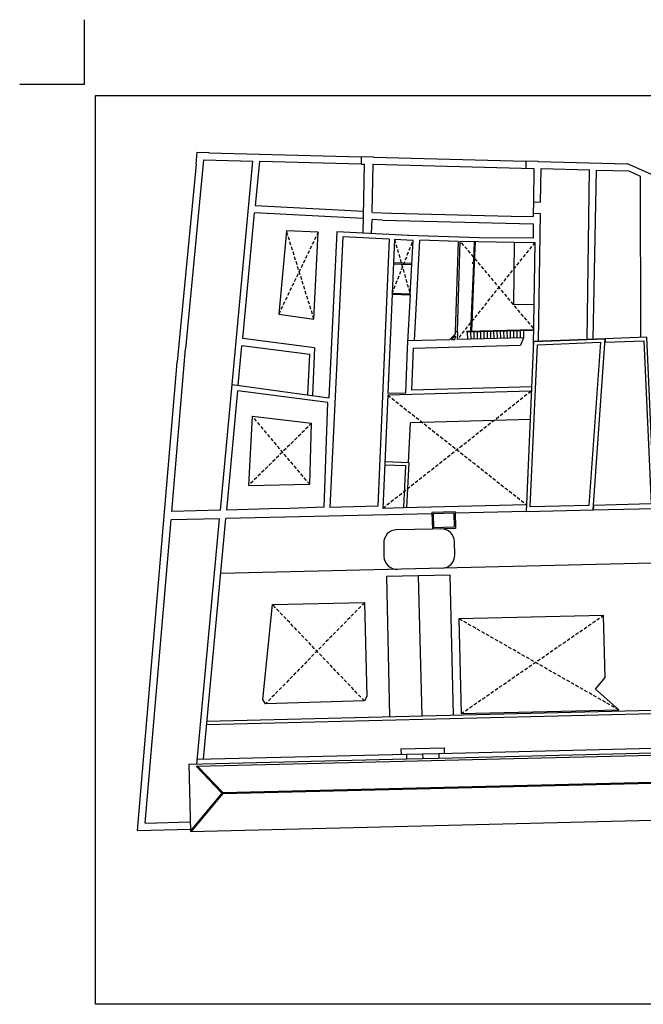
# Model space of a CAD drawing. Units: metres. Extents: x 1728 to 1861, y 967 to 1065.
# Drawn here: x 1728 to 1785, y 974 to 1065 of the extents above; entities that cross this region are included whole.
import ezdxf

# ---------------------------------------------------------------- set-up
doc = ezdxf.new("R2010")
doc.units = ezdxf.units.M
doc.header["$LTSCALE"] = 0.1
doc.linetypes.add('LÍNEAS_OCULTAS2', pattern=[4.7625, 3.175, -1.5875])
doc.layers.add('0_MUROS', color=7, linetype='Continuous', lineweight=30)
for name, color, linetype in [('2_COTAS', 72, 'Continuous'), ('4-L PROYECCIONES', 191, 'LÍNEAS_OCULTAS2'), ('4_LIN VISTA', 8, 'Continuous'), ('_caratula_A1', 11, 'Continuous'), ('MURO FACHADA', 30, 'Continuous')]:
    doc.layers.add(name, color=color, linetype=linetype)

msp = doc.modelspace()

# ---------------------------------------------------------------- linework, layer by layer
at = {"layer": '0_MUROS'}
for p, q in [((1773.418, 1044.926), (1775.339, 1044.895)), ((1775.204, 1035.723), (1781.847, 1035.973)), ((1775.571, 1035.435), (1781.407, 1035.655)), ((1755.854, 1020.413), (1752.698, 1020.308)), ((1763.463, 997.588), (1766.462, 997.661)), ((1763.463, 997.588), (1763.473, 997.148)), ((1766.462, 997.661), (1766.472, 997.221)), ((1763.473, 997.148), (1766.472, 997.221))]:
    msp.add_line(p, q, dxfattribs=at)
msp.add_circle((1769.659, 1042.996), 0.085, dxfattribs=at)
at = {"layer": '2_COTAS'}
msp.add_line((1769.062, 1036.607), (1769.061, 1036.667), dxfattribs=at)
at = {"layer": '4-L PROYECCIONES'}
for p, q in [((1755.303, 1045.836), (1751.657, 1038.27)), ((1754.911, 1037.805), (1752.374, 1045.967)), ((1762.145, 1040.172), (1764.081, 1045.071)), ((1762.362, 1045.163), (1763.813, 1040.091)), ((1775.339, 1044.895), (1768.149, 1035.916)), ((1775.204, 1036.961), (1768.44, 1045.004)), ((1774.985, 1031.127), (1761.283, 1020.296)), ((1761.738, 1030.776), (1774.556, 1020.651)), ((1754.523, 1022.53), (1749.228, 1028.817)), ((1754.702, 1028.185), (1748.885, 1022.432)), ((1759.581, 1011.593), (1750.441, 1002.258)), ((1759.581, 1002.515), (1751.069, 1011.422)), ((1783.11, 1001.673), (1768.323, 1010.102)), ((1768.521, 1001.336), (1781.686, 1010.422))]:
    msp.add_line(p, q, dxfattribs=at)
at = {"layer": '4_LIN VISTA'}
for p, q in [((1744.087, 1053.229), (1743.981, 1052.114)), ((1744.087, 1053.229), (1745.207, 1053.2)), ((1745.207, 1053.2), (1745.206, 1053.165)), ((1745.207, 1053.165), (1759.291, 1052.795)), ((1744.016, 1052.111), (1742.274, 1033.844)), ((1744.709, 1052.527), (1743.044, 1035.067)), ((1743.981, 1052.114), (1744.016, 1052.111)), ((1744.709, 1052.527), (1749.271, 1052.408)), ((1747.346, 1031.764), (1749.271, 1052.408)), ((1749.511, 1048.274), (1749.895, 1052.392)), ((1749.895, 1052.392), (1759.274, 1052.146)), ((1759.292, 1052.83), (1759.274, 1052.146)), ((1759.292, 1052.83), (1759.274, 1052.13)), ((1759.274, 1052.13), (1759.593, 1052.119)), ((1759.292, 1052.83), (1760.412, 1052.801)), ((1759.453, 1045.744), (1759.593, 1052.119)), ((1760.29, 1047.639), (1760.388, 1052.117)), ((1760.388, 1052.117), (1775.233, 1051.727)), ((1760.412, 1052.801), (1760.411, 1052.766)), ((1760.412, 1052.801), (1760.411, 1052.766)), ((1760.411, 1052.766), (1774.506, 1052.397)), ((1774.507, 1052.432), (1774.489, 1051.747)), ((1774.507, 1052.432), (1775.657, 1052.402)), ((1775.657, 1052.402), (1775.656, 1052.367)), ((1775.656, 1052.367), (1783.903, 1052.15)), ((1782.673, 1052.183), (1783.903, 1052.15)), ((1797.648, 1046.057), (1783.903, 1052.15)), ((1797.648, 1046.057), (1783.903, 1052.15)), ((1775.233, 1051.727), (1775.206, 1048.639)), ((1775.87, 1048.623), (1775.934, 1051.709)), ((1775.934, 1051.709), (1780.388, 1051.592)), ((1780.166, 1035.91), (1780.388, 1051.618)), ((1780.72, 1035.931), (1781.022, 1051.579)), ((1781.022, 1051.576), (1784.015, 1051.497)), ((1784.015, 1051.497), (1785.074, 1051.011)), ((1785.074, 1051.011), (1785.094, 1036.096)), ((1775.206, 1048.639), (1775.197, 1047.579)), ((1775.206, 1048.639), (1775.875, 1048.623)), ((1748.344, 1036.008), (1749.428, 1047.627)), ((1759.47, 1047.106), (1749.428, 1047.627)), ((1759.497, 1047.755), (1749.511, 1048.274)), ((1760.328, 1047.638), (1762.097, 1047.594)), ((1762.097, 1047.594), (1773.139, 1047.32)), ((1775.197, 1047.579), (1775.195, 1047.269)), ((1775.197, 1047.579), (1775.849, 1047.563)), ((1775.844, 1047.563), (1775.643, 1035.739)), ((1760.247, 1045.703), (1760.301, 1046.993)), ((1761.237, 1046.945), (1760.301, 1046.993)), ((1761.237, 1046.945), (1775.189, 1046.599)), ((1773.139, 1047.32), (1775.195, 1047.269)), ((1775.189, 1046.599), (1775.178, 1045.271)), ((1752.374, 1045.966), (1751.657, 1038.27)), ((1755.303, 1045.835), (1752.374, 1045.966)), ((1754.911, 1037.805), (1755.303, 1045.835)), ((1757.041, 1045.868), (1756.299, 1030.51)), ((1763.651, 1045.528), (1757.041, 1045.868)), ((1757.599, 1045.409), (1756.39, 1020.373)), ((1761.878, 1045.189), (1757.599, 1045.409)), ((1761.878, 1045.189), (1760.808, 1020.515)), ((1762.362, 1045.163), (1762.145, 1040.172)), ((1764.082, 1045.074), (1762.362, 1045.163)), ((1770.202, 1045.323), (1763.607, 1045.529)), ((1763.813, 1040.091), (1764.082, 1045.074)), ((1764.212, 1035.824), (1764.711, 1045.098)), ((1768.239, 1044.984), (1764.711, 1045.094)), ((1768.239, 1044.984), (1767.972, 1036.638)), ((1768.172, 1036.632), (1768.44, 1045.004)), ((1768.44, 1045.004), (1773.418, 1044.926)), ((1769.741, 1044.984), (1769.662, 1043.081)), ((1769.811, 1044.981), (1769.731, 1043.041)), ((1775.178, 1045.271), (1770.202, 1045.323)), ((1773.418, 1044.926), (1773.369, 1039.146)), ((1775.339, 1044.895), (1775.178, 1035.434)), ((1762.264, 1042.916), (1763.961, 1042.834)), ((1762.27, 1043.046), (1763.968, 1042.964)), ((1769.655, 1042.911), (1769.399, 1036.705)), ((1769.727, 1042.945), (1769.467, 1036.677)), ((1762.145, 1040.172), (1762.195, 1040.17)), ((1762.195, 1040.17), (1762.193, 1040.11)), ((1763.763, 1040.094), (1762.195, 1040.17)), ((1762.143, 1040.112), (1761.744, 1030.926)), ((1762.142, 1040.112), (1762.193, 1040.11)), ((1762.193, 1040.11), (1763.761, 1040.034)), ((1763.81, 1040.031), (1763.547, 1035.109)), ((1763.763, 1040.094), (1763.761, 1040.034)), ((1763.761, 1040.034), (1763.81, 1040.031)), ((1763.763, 1040.094), (1763.813, 1040.091)), ((1775.241, 1039.12), (1773.369, 1039.146)), ((1751.657, 1038.27), (1754.911, 1037.805)), ((1767.972, 1036.638), (1767.965, 1036.42)), ((1768.172, 1036.632), (1767.972, 1036.638)), ((1768.172, 1036.632), (1768.149, 1035.916)), ((1775.199, 1036.811), (1769.061, 1036.667)), ((1775.201, 1036.751), (1769.062, 1036.607)), ((1769.083, 1036.608), (1769.099, 1035.938)), ((1769.389, 1036.615), (1769.405, 1035.945)), ((1769.692, 1036.622), (1769.708, 1035.952)), ((1769.998, 1036.629), (1770.014, 1035.959)), ((1770.306, 1036.636), (1770.322, 1035.967)), ((1770.611, 1036.644), (1770.627, 1035.974)), ((1770.919, 1036.651), (1770.935, 1035.981)), ((1771.225, 1036.658), (1771.24, 1035.988)), ((1771.529, 1036.665), (1771.544, 1035.995)), ((1771.834, 1036.672), (1771.849, 1036.002)), ((1772.139, 1036.679), (1772.154, 1036.009)), ((1772.444, 1036.686), (1772.459, 1036.016)), ((1772.748, 1036.693), (1772.764, 1036.024)), ((1773.052, 1036.701), (1773.068, 1036.031)), ((1773.355, 1036.708), (1773.371, 1036.038)), ((1773.664, 1036.715), (1773.68, 1036.045)), ((1773.977, 1036.722), (1773.993, 1036.052)), ((1774.282, 1036.729), (1774.298, 1036.059)), ((1754.949, 1035.152), (1748.344, 1036.008)), ((1763.585, 1035.809), (1767.481, 1035.9)), ((1767.965, 1036.42), (1767.481, 1035.9)), ((1767.96, 1036.268), (1767.621, 1035.903)), ((1767.621, 1035.903), (1767.949, 1035.911)), ((1767.96, 1036.268), (1767.949, 1035.911)), ((1767.965, 1036.432), (1767.965, 1036.42)), ((1774.298, 1036.059), (1768.149, 1035.916)), ((1774.298, 1036.059), (1774.021, 1035.399)), ((1741.764, 1020.028), (1743.044, 1035.067)), ((1747.914, 1031.684), (1748.254, 1035.329)), ((1754.525, 1034.516), (1748.254, 1035.329)), ((1754.949, 1035.152), (1754.776, 1030.763)), ((1763.547, 1035.109), (1763.373, 1030.969)), ((1764.099, 1035.124), (1763.935, 1031.238)), ((1764.099, 1035.124), (1774.021, 1035.399)), ((1754.335, 1030.785), (1754.525, 1034.516)), ((1738.602, 990.53), (1742.189, 1032.687)), ((1761.812, 1032.494), (1761.744, 1030.926)), ((1746.262, 1020.135), (1747.346, 1031.764)), ((1746.849, 1020.145), (1747.878, 1031.185)), ((1747.346, 1031.764), (1756.299, 1030.51)), ((1756.208, 1030.105), (1747.878, 1031.185)), ((1774.985, 1031.127), (1761.738, 1030.776)), ((1775.075, 1031.533), (1763.935, 1031.238)), ((1761.738, 1030.776), (1761.283, 1020.296)), ((1763.373, 1030.969), (1761.744, 1030.926)), ((1755.854, 1020.413), (1756.208, 1030.105)), ((1748.885, 1022.432), (1749.228, 1028.817)), ((1749.228, 1028.817), (1754.702, 1028.185)), ((1774.931, 1028.507), (1763.841, 1028.205)), ((1754.523, 1022.53), (1754.702, 1028.185)), ((1763.658, 1024.532), (1763.841, 1028.205)), ((1763.404, 1024.24), (1761.457, 1024.302)), ((1763.719, 1024.53), (1761.47, 1024.602)), ((1763.213, 1020.405), (1763.404, 1024.24)), ((1763.512, 1020.39), (1763.719, 1024.53)), ((1748.885, 1022.432), (1754.523, 1022.53)), ((1746.262, 1020.135), (1741.764, 1020.028)), ((1750.799, 1020.255), (1746.849, 1020.145)), ((1752.698, 1020.308), (1750.799, 1020.255)), ((1760.808, 1020.515), (1756.39, 1020.373)), ((1763.2, 1020.368), (1761.283, 1020.296)), ((1763.201, 1020.382), (1774.556, 1020.651)), ((1739.314, 991.228), (1741.697, 1019.236)), ((1741.043, 1019.221), (1741.032, 1019.221)), ((1746.188, 1019.343), (1741.697, 1019.236)), ((1744.074, 996.673), (1746.188, 1019.343)), ((1744.702, 997.129), (1746.775, 1019.357)), ((1765.826, 1019.809), (1746.775, 1019.357)), ((1767.962, 1019.979), (1765.823, 1019.929)), ((1765.823, 1019.929), (1765.859, 1018.399)), ((1767.845, 1019.857), (1765.946, 1019.812)), ((1765.946, 1019.812), (1765.976, 1018.522)), ((1767.845, 1019.857), (1767.876, 1018.567)), ((1767.962, 1019.979), (1767.999, 1018.45)), ((1774.526, 1020.015), (1767.965, 1019.86)), ((1765.859, 1018.399), (1762.555, 1018.321)), ((1767.999, 1018.45), (1765.859, 1018.399)), ((1767.876, 1018.567), (1765.976, 1018.522)), ((1761.36, 1017.067), (1761.388, 1015.867)), ((1767.936, 1016.023), (1767.908, 1017.222)), ((1791.621, 1015.359), (1746.302, 1014.284)), ((1764.56, 1014.073), (1764.876, 1001.131)), ((1744.992, 1000.645), (1792.062, 1001.796)), ((1745.002, 1000.346), (1792.072, 1001.496)), ((1766.462, 997.661), (1792.176, 998.289)), ((1744.055, 996.473), (1792.191, 997.649)), ((1744.115, 997.115), (1763.463, 997.588)), ((1762.951, 998.075), (1766.949, 998.173)), ((1762.951, 998.075), (1762.963, 997.575)), ((1764.962, 997.624), (1764.973, 997.184)), ((1766.472, 997.221), (1792.191, 997.849)), ((1766.949, 998.173), (1766.962, 997.673)), ((1743.341, 996.656), (1763.473, 997.148)), ((1743.341, 996.656), (1743.492, 990.44)), ((1746.402, 994), (1744.018, 996.469)), ((1746.5, 994.042), (1744.153, 996.472)), ((1746.484, 993.942), (1792.278, 995.061)), ((1746.5, 994.042), (1792.278, 995.161)), ((1746.402, 994), (1743.491, 990.515)), ((1746.484, 993.942), (1743.559, 990.441)), ((1739.314, 991.228), (1743.471, 991.329)), ((1743.492, 990.44), (1792.393, 991.635)), ((1738.602, 990.53), (1743.487, 990.649))]:
    msp.add_line(p, q, dxfattribs=at)
for points in [[(1775.204, 1035.723), (1774.524, 1020.015), (1780.723, 1020.162), (1781.847, 1035.973), (1775.183, 1035.722)], [(1767.826, 1001.204), (1767.499, 1014.12), (1761.621, 1014.025), (1761.897, 1001.059)], [(1751.069, 1011.422), (1759.581, 1011.593), (1759.81, 1002.915), (1759.581, 1002.515), (1750.441, 1002.258), (1750.183, 1002.658), (1751.069, 1011.422)]]:
    msp.add_lwpolyline(points, dxfattribs=at)
for points in [[(1775.571, 1035.435), (1781.407, 1035.655), (1780.336, 1020.578), (1774.897, 1020.45)], [(1781.847, 1035.973), (1781.825, 1035.671), (1785.403, 1035.806), (1786.081, 1020.714), (1780.754, 1020.588), (1780.723, 1020.162), (1786.4, 1020.297), (1785.689, 1036.118), (1781.814, 1035.972)], [(1768.521, 1001.336), (1783.11, 1001.673), (1780.939, 1003.593), (1781.846, 1004.678), (1781.686, 1010.422), (1768.323, 1010.102)]]:
    msp.add_lwpolyline(points, close=True, dxfattribs=at)
for centre, start, end in [((1762.584, 1017.096), 91.35901, 181.35901), ((1766.683, 1017.193), 1.35901, 91.35901), ((1762.613, 1015.896), 181.35901, 271.35901), ((1766.712, 1015.994), 271.35901, 1.35901)]:
    msp.add_arc(centre, 1.225, start, end, dxfattribs=at)
at = {"layer": '_caratula_A1'}
for q in [(1733.706, 1065.472), (1727.706, 1059.472)]:
    msp.add_line((1733.706, 1059.472), q, dxfattribs=at)
msp.add_lwpolyline([(1734.706, 974.472), (1734.706, 1058.472), (1853.506, 1058.472), (1853.506, 974.472)], close=True, dxfattribs=at)
at = {"layer": 'MURO FACHADA'}
for p, q in [((1742.239, 1033.847), (1742.142, 1032.691)), ((1742.239, 1033.847), (1742.274, 1033.844)), ((1742.142, 1032.691), (1742.189, 1032.687))]:
    msp.add_line(p, q, dxfattribs=at)

doc.saveas('drawing.dxf')
